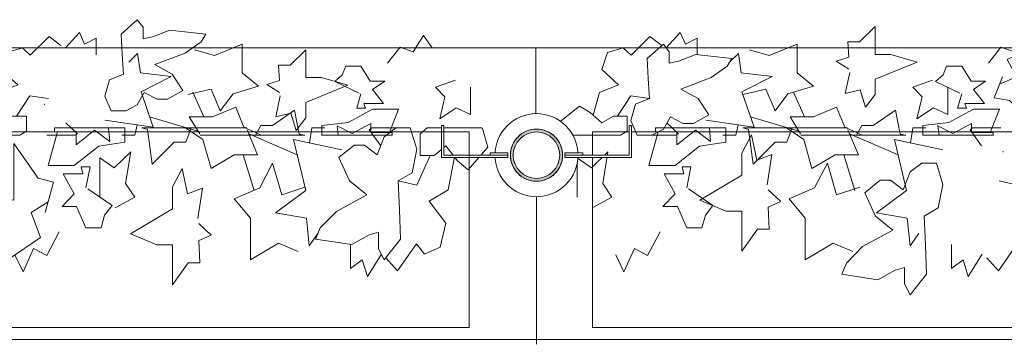
# Model space of a CAD drawing. Units: millimetres. Extents: x 193463 to 216098, y 1814100 to 1827580.
# Drawn here: x 198440 to 199269, y 1819950 to 1820224 of the extents above; entities that cross this region are included whole.
import ezdxf

# ---------------------------------------------------------------- set-up
doc = ezdxf.new("R2010")
doc.units = ezdxf.units.MM
doc.header["$LTSCALE"] = 127
doc.layers.add('None', color=7, linetype='Continuous', lineweight=15)
doc.layers.add('WES-KOORD', color=20, linetype='Continuous', lineweight=15)

# ---------------------------------------------------------------- blocks, each defined once
blk = doc.blocks.new('Group-38')
at = {"layer": 'None', "color": 9, "linetype": 'Continuous', "lineweight": 5}
for p, q in [((-182572.39, 1339617.87), (-182531.62, 1339600.39)), ((-182567.98, 1339570.3), (-182577.18, 1339600.39))]:
    blk.add_line(p, q, dxfattribs=at)
at = {"layer": 'None', "color": 9, "linetype": 'Continuous', "lineweight": 5, "flags": 128}
for points in [[(-182733.59, 1339619.78), (-182741.43, 1339591.23), (-182719.39, 1339591.23), (-182698.82, 1339607.55), (-182676.78, 1339611.04)], [(-182676.78, 1339611.04), (-182676.78, 1339622.98), (-182714.14, 1339622.98)], [(-182574.1, 1339622.98), (-182625.61, 1339622.98), (-182611.09, 1339613.21), (-182604.23, 1339588.74), (-182584.64, 1339600.39), (-182565.05, 1339600.39), (-182573.86, 1339621.37)], [(-182508.34, 1339622.98), (-182519.29, 1339622.98), (-182521.21, 1339610.31)], [(-182445.11, 1339622.98), (-182468.82, 1339622.98), (-182471, 1339621.37), (-182461.21, 1339607.97)]]:
    blk.add_lwpolyline(points, dxfattribs=at)
at = {"layer": 'None', "color": 9, "linetype": 'Continuous', "lineweight": 5}
for points in [[(-182689.51, 1339611.63), (-182690.48, 1339622.98), (-182736.05, 1339622.98), (-182736.05, 1339619.78), (-182717.92, 1339619.78), (-182717.92, 1339608.71), (-182702.25, 1339620.95)], [(-182625.35, 1339611.04), (-182620.89, 1339622.98), (-182662.4, 1339622.98), (-182657.67, 1339621.53), (-182653.76, 1339592.4), (-182635.14, 1339611.04)], [(-182509.3, 1339542.71), (-182509.54, 1339548.53), (-182497.78, 1339555.53), (-182493.86, 1339575.34), (-182499.34, 1339593.26), (-182511.68, 1339593.26), (-182521.29, 1339585.82), (-182527.17, 1339570.67), (-182537.95, 1339578.83), (-182546.76, 1339578.83), (-182559.5, 1339568.34), (-182550.68, 1339548.53), (-182535.99, 1339536.88), (-182561.46, 1339522.9), (-182575.17, 1339508.91), (-182579.09, 1339499.59), (-182548.72, 1339494.93), (-182534.03, 1339503.09), (-182526.19, 1339505.42), (-182526.19, 1339491.43), (-182521.29, 1339482.11), (-182507.58, 1339499.59), (-182508.56, 1339524.06)]]:
    blk.add_lwpolyline(points, close=True, dxfattribs=at)
for points in [[(-182641.76, 1339574.92), (-182637.84, 1339600.55), (-182650.57, 1339595.89), (-182654.98, 1339617.2), (-182663.31, 1339601.72), (-182663.31, 1339583.08), (-182698.57, 1339562.1), (-182676.53, 1339552.78), (-182663.31, 1339552.78), (-182663.31, 1339518.98), (-182650.08, 1339537.63), (-182640.29, 1339537.63), (-182641.02, 1339556.27), (-182630.49, 1339560.93), (-182641.02, 1339570.84)], [(-182494.02, 1339604.47), (-182534.68, 1339613.21), (-182524.39, 1339570.09), (-182549.86, 1339551.45), (-182523.9, 1339546.79), (-182521.45, 1339523.44), (-182514.11, 1339533.97)], [(-182802, 1339564.51), (-182802, 1339581.91), (-182802, 1339597.64), (-182789.93, 1339589.35), (-182776.04, 1339602.89), (-182780.44, 1339576.08), (-182772.61, 1339564.51), (-182789.26, 1339555.69)], [(-182569.57, 1339518.82), (-182586.22, 1339525.81), (-182609.73, 1339511.83), (-182609.73, 1339546.79), (-182623.45, 1339563.1), (-182601.89, 1339572.42), (-182591.12, 1339593.4), (-182583.37, 1339566.6), (-182563.93, 1339573.16)], [(-182399, 1339598.35), (-182404.39, 1339570.67), (-182420.55, 1339561.35), (-182406.35, 1339542.77), (-182411.24, 1339522.31), (-182424.47, 1339516.49), (-182431.15, 1339525.23), (-182447, 1339502.5), (-182456.93, 1339513.53)], [(-182419.57, 1339599.81), (-182430.84, 1339574.75), (-182446.51, 1339578.25)], [(-182709.59, 1339572.59), (-182706.17, 1339590.07), (-182713.51, 1339590.07), (-182712.21, 1339584.24), (-182728.7, 1339584.24), (-182719.39, 1339567.34), (-182729.68, 1339556.86), (-182717.43, 1339556.86), (-182709.59, 1339538.79), (-182696.86, 1339538.79), (-182693.92, 1339549.28), (-182687.55, 1339557.44), (-182708.12, 1339571.58)], [(-182732.13, 1339535.3), (-182742.66, 1339515.49), (-182753.68, 1339521.31), (-182762.49, 1339501.5), (-182769.43, 1339515.93)], [(-182460.72, 1339516.49), (-182472.47, 1339497.84), (-182476.88, 1339511.83), (-182486.68, 1339504.54), (-182486.68, 1339524.8)]]:
    blk.add_lwpolyline(points, dxfattribs=at)
blk = doc.blocks.new('Group-39')
at = {"layer": 'None', "color": 9, "linetype": 'Continuous', "lineweight": 5}
for p, q in [((-182619.6, 1339653.23), (-182610.4, 1339632.42)), ((-182615.19, 1339620.32), (-182655.96, 1339632.42))]:
    blk.add_line(p, q, dxfattribs=at)
for points in [[(-182788.58, 1339633.83), (-182783.2, 1339652.98), (-182767.03, 1339659.43), (-182781.24, 1339672.29), (-182776.34, 1339686.44), (-182763.11, 1339690.47), (-182756.43, 1339684.42), (-182740.58, 1339700.15), (-182730.65, 1339692.52)], [(-182726.87, 1339690.47), (-182715.11, 1339703.37), (-182710.7, 1339693.7), (-182700.91, 1339698.74), (-182700.91, 1339684.72)], [(-182572.36, 1339669.66), (-182576.28, 1339651.92), (-182563.54, 1339655.15), (-182559.13, 1339640.41), (-182550.81, 1339651.12), (-182550.81, 1339664.02), (-182515.54, 1339678.53), (-182537.58, 1339684.98), (-182550.81, 1339684.98), (-182550.81, 1339708.37), (-182564.03, 1339695.47), (-182573.83, 1339695.47), (-182573.09, 1339682.56), (-182583.62, 1339679.34), (-182573.09, 1339672.49)], [(-182455.46, 1339677.46), (-182444.93, 1339691.16), (-182433.91, 1339687.13), (-182425.09, 1339700.84), (-182418.16, 1339690.85)], [(-182656.82, 1339688.86), (-182640.17, 1339684.02), (-182616.66, 1339693.7), (-182616.66, 1339669.51), (-182602.95, 1339658.22), (-182624.5, 1339651.77), (-182635.27, 1339637.26), (-182643.02, 1339655.8), (-182662.46, 1339651.26)], [(-182443.7, 1339666.17), (-182450.56, 1339648.43), (-182437.83, 1339646.01), (-182417.25, 1339625.85), (-182417.25, 1339658.91), (-182384.93, 1339654.88), (-182370.23, 1339671.01), (-182400.46, 1339679.07), (-182412.36, 1339693.58), (-182439.78, 1339680.68), (-182431.95, 1339666.17), (-182446.15, 1339659.83)], [(-182693.56, 1339629.6), (-182652.91, 1339623.55), (-182663.19, 1339653.38), (-182637.72, 1339666.28), (-182663.68, 1339669.51), (-182666.13, 1339685.66), (-182673.48, 1339678.38)], [(-182477.99, 1339651.66), (-182481.42, 1339639.56), (-182474.07, 1339639.56), (-182475.38, 1339643.59), (-182458.89, 1339643.59), (-182468.19, 1339655.28), (-182457.91, 1339662.54), (-182470.15, 1339662.54), (-182477.99, 1339675.04), (-182490.72, 1339675.04), (-182493.66, 1339667.78), (-182500.03, 1339662.14), (-182479.46, 1339652.35)], [(-182489.75, 1339657.25), (-182489.75, 1339645.2), (-182489.75, 1339634.32), (-182501.81, 1339640.06), (-182515.7, 1339630.69), (-182511.3, 1339649.24), (-182519.13, 1339657.25), (-182502.48, 1339663.35)], [(-182768.01, 1339632.82), (-182756.75, 1339650.16), (-182741.07, 1339647.74)]]:
    blk.add_lwpolyline(points, dxfattribs=at)
for points in [[(-182741.3, 1339651.77), (-182741.07, 1339647.74), (-182752.83, 1339642.9), (-182756.75, 1339629.19), (-182751.27, 1339616.79), (-182738.93, 1339616.79), (-182729.32, 1339621.94), (-182723.44, 1339632.42), (-182712.66, 1339626.77), (-182703.85, 1339626.77), (-182691.11, 1339634.03), (-182699.93, 1339647.74), (-182714.62, 1339655.8), (-182689.15, 1339665.48), (-182675.44, 1339675.15), (-182671.52, 1339681.6), (-182701.89, 1339684.83), (-182716.58, 1339679.18), (-182724.42, 1339677.57), (-182724.42, 1339687.25), (-182729.32, 1339693.7), (-182743.03, 1339681.6), (-182742.05, 1339664.67)], [(-182812.09, 1339617.1), (-182811.3, 1339616.79), (-182765.34, 1339616.79), (-182759.68, 1339620.32), (-182759.68, 1339632.82), (-182771.44, 1339632.82), (-182781.24, 1339627.18), (-182791.03, 1339636.05), (-182799.85, 1339641.29), (-182816.5, 1339627.98)], [(-182562.24, 1339625.05), (-182566.7, 1339616.79), (-182525.19, 1339616.79), (-182529.91, 1339617.79), (-182533.83, 1339637.95), (-182552.44, 1339625.05)], [(-182498.07, 1339624.64), (-182497.1, 1339616.79), (-182451.53, 1339616.79), (-182451.53, 1339619), (-182469.66, 1339619), (-182469.66, 1339626.66), (-182485.34, 1339618.19)], [(-182443.21, 1339603.09), (-182443.36, 1339602.9), (-182442.96, 1339602.9)]]:
    blk.add_lwpolyline(points, close=True, dxfattribs=at)
at = {"layer": 'None', "color": 9, "linetype": 'Continuous', "lineweight": 5, "flags": 128}
for points in [[(-182613.48, 1339616.79), (-182561.97, 1339616.79), (-182576.5, 1339623.55), (-182583.35, 1339640.48), (-182602.95, 1339632.42), (-182622.54, 1339632.42), (-182613.72, 1339617.9)], [(-182453.99, 1339619), (-182446.15, 1339638.75), (-182468.19, 1339638.75), (-182488.77, 1339627.47), (-182510.81, 1339625.05)], [(-182742.47, 1339616.79), (-182718.77, 1339616.79), (-182716.58, 1339617.9), (-182726.38, 1339627.18)], [(-182679.24, 1339616.79), (-182668.29, 1339616.79), (-182666.37, 1339625.55)], [(-182510.81, 1339625.05), (-182510.81, 1339616.79), (-182473.45, 1339616.79)]]:
    blk.add_lwpolyline(points, dxfattribs=at)
blk = doc.blocks.new('Group-40')
at = {"layer": 'None', "color": 7}
for name in ['Group-39', 'Group-38']:
    blk.add_blockref(name, (0, 0), dxfattribs=at)
blk = doc.blocks.new('Group-41')
at = {"layer": 'None', "color": 9, "linetype": 'Continuous', "lineweight": 5}
for p, q in [((-183078.55, 1339617.87), (-183037.78, 1339600.39)), ((-183074.14, 1339570.3), (-183083.34, 1339600.39))]:
    blk.add_line(p, q, dxfattribs=at)
for points in [[(-183250.53, 1339642.77), (-183250.38, 1339643.05), (-183250.79, 1339643.05)], [(-183195.67, 1339611.63), (-183196.64, 1339622.98), (-183242.21, 1339622.98), (-183242.21, 1339619.78), (-183224.08, 1339619.78), (-183224.08, 1339608.71), (-183208.41, 1339620.95)], [(-183131.51, 1339611.04), (-183127.05, 1339622.98), (-183168.56, 1339622.98), (-183163.83, 1339621.53), (-183159.92, 1339592.4), (-183141.3, 1339611.04)], [(-182952.44, 1339572.42), (-182952.67, 1339578.25), (-182940.92, 1339585.24), (-182937, 1339605.05), (-182942.48, 1339622.98), (-182954.81, 1339622.98), (-182964.43, 1339615.54), (-182970.3, 1339600.39), (-182981.08, 1339608.55), (-182989.9, 1339608.55), (-183002.63, 1339598.06), (-182993.82, 1339578.25), (-182979.12, 1339566.6), (-183004.59, 1339552.61), (-183018.31, 1339538.63), (-183022.22, 1339529.31), (-182991.86, 1339524.65), (-182977.16, 1339532.8), (-182969.33, 1339535.13), (-182969.33, 1339521.15), (-182964.43, 1339511.83), (-182950.71, 1339529.31), (-182951.69, 1339553.78)], [(-182881.65, 1339622.53), (-182882.45, 1339622.98), (-182928.4, 1339622.98), (-182934.06, 1339617.87), (-182934.06, 1339599.81), (-182922.3, 1339599.81), (-182912.51, 1339607.97), (-182902.71, 1339595.15), (-182893.89, 1339587.57), (-182877.24, 1339606.8)]]:
    blk.add_lwpolyline(points, close=True, dxfattribs=at)
at = {"layer": 'None', "color": 9, "linetype": 'Continuous', "lineweight": 5, "flags": 128}
for points in [[(-183239.75, 1339619.78), (-183247.59, 1339591.23), (-183225.55, 1339591.23), (-183204.98, 1339607.55), (-183182.94, 1339611.04)], [(-183182.94, 1339611.04), (-183182.94, 1339622.98), (-183220.3, 1339622.98)], [(-183080.26, 1339622.98), (-183131.77, 1339622.98), (-183117.25, 1339613.21), (-183110.39, 1339588.74), (-183090.8, 1339600.39), (-183071.21, 1339600.39), (-183080.02, 1339621.37)], [(-183014.5, 1339622.98), (-183025.45, 1339622.98), (-183027.37, 1339610.31)], [(-182951.27, 1339622.98), (-182974.98, 1339622.98), (-182977.16, 1339621.37), (-182967.37, 1339607.97)]]:
    blk.add_lwpolyline(points, dxfattribs=at)
at = {"layer": 'None', "color": 9, "linetype": 'Continuous', "lineweight": 5}
for points in [[(-183250.04, 1339551.61), (-183243.18, 1339577.25), (-183255.92, 1339580.75), (-183276.49, 1339609.88), (-183276.49, 1339562.1), (-183308.82, 1339567.93), (-183323.51, 1339544.62), (-183293.28, 1339532.97), (-183281.39, 1339511.99), (-183253.96, 1339530.64), (-183261.8, 1339551.61), (-183247.59, 1339560.77)], [(-183000.18, 1339604.47), (-183040.84, 1339613.21), (-183030.55, 1339570.09), (-183056.02, 1339551.45), (-183030.06, 1339546.79), (-183027.61, 1339523.44), (-183020.27, 1339533.97)], [(-183204, 1339564.51), (-183204, 1339581.91), (-183204, 1339597.64), (-183191.93, 1339589.35), (-183178.04, 1339602.89), (-183182.45, 1339576.08), (-183174.61, 1339564.51), (-183191.26, 1339555.69)], [(-183036.92, 1339518.82), (-183053.57, 1339525.81), (-183077.08, 1339511.83), (-183077.08, 1339546.79), (-183090.8, 1339563.1), (-183069.25, 1339572.42), (-183058.47, 1339593.4), (-183050.73, 1339566.6), (-183031.28, 1339573.16)], [(-182905.16, 1339598.35), (-182910.55, 1339570.67), (-182926.71, 1339561.35), (-182912.51, 1339542.77), (-182917.41, 1339522.31), (-182930.63, 1339516.49), (-182937.31, 1339525.23), (-182953.16, 1339502.5), (-182963.09, 1339513.53)], [(-182925.73, 1339599.81), (-182937, 1339574.75), (-182952.67, 1339578.25)], [(-183215.75, 1339572.59), (-183212.32, 1339590.07), (-183219.67, 1339590.07), (-183218.37, 1339584.24), (-183234.86, 1339584.24), (-183225.55, 1339567.34), (-183235.84, 1339556.86), (-183223.59, 1339556.86), (-183215.75, 1339538.79), (-183203.02, 1339538.79), (-183200.08, 1339549.28), (-183193.71, 1339557.44), (-183214.28, 1339571.58)], [(-183121.38, 1339546.56), (-183117.47, 1339572.2), (-183130.2, 1339567.54), (-183134.61, 1339588.84), (-183142.94, 1339573.36), (-183142.94, 1339554.72), (-183178.2, 1339533.74), (-183156.16, 1339524.42), (-183142.94, 1339524.42), (-183142.94, 1339490.63), (-183129.71, 1339509.27), (-183119.91, 1339509.27), (-183120.65, 1339527.92), (-183110.12, 1339532.58), (-183120.65, 1339542.48)], [(-183238.29, 1339535.3), (-183248.82, 1339515.49), (-183259.84, 1339521.31), (-183268.65, 1339501.5), (-183275.59, 1339515.93)], [(-182966.88, 1339516.49), (-182978.63, 1339497.84), (-182983.04, 1339511.83), (-182992.84, 1339504.54), (-182992.84, 1339524.8)]]:
    blk.add_lwpolyline(points, dxfattribs=at)
blk = doc.blocks.new('Group-42')
at = {"layer": 'None', "color": 9, "linetype": 'Continuous', "lineweight": 5}
for p, q in [((-183125.76, 1339653.23), (-183116.56, 1339632.42)), ((-183121.35, 1339620.32), (-183162.12, 1339632.42))]:
    blk.add_line(p, q, dxfattribs=at)
for points in [[(-183184.44, 1339672.33), (-183184.21, 1339668.3), (-183195.96, 1339663.46), (-183199.88, 1339649.75), (-183194.4, 1339637.35), (-183182.07, 1339637.35), (-183172.45, 1339642.5), (-183166.57, 1339652.98), (-183155.8, 1339647.33), (-183146.98, 1339647.33), (-183134.24, 1339654.59), (-183143.06, 1339668.3), (-183157.76, 1339676.36), (-183132.29, 1339686.04), (-183118.57, 1339695.71), (-183114.65, 1339702.16), (-183145.02, 1339705.39), (-183159.72, 1339699.74), (-183167.55, 1339698.13), (-183167.55, 1339707.81), (-183172.45, 1339714.26), (-183186.17, 1339702.16), (-183185.19, 1339685.23)], [(-183318.25, 1339617.1), (-183317.46, 1339616.79), (-183271.5, 1339616.79), (-183265.84, 1339620.32), (-183265.84, 1339632.82), (-183277.6, 1339632.82), (-183287.4, 1339627.18), (-183297.19, 1339636.05), (-183306.01, 1339641.29), (-183322.66, 1339627.98)], [(-183068.4, 1339625.05), (-183072.85, 1339616.79), (-183031.35, 1339616.79), (-183036.07, 1339617.79), (-183039.99, 1339637.95), (-183058.6, 1339625.05)], [(-183004.23, 1339624.64), (-183003.26, 1339616.79), (-182957.69, 1339616.79), (-182957.69, 1339619), (-182975.82, 1339619), (-182975.82, 1339626.66), (-182991.5, 1339618.19)]]:
    blk.add_lwpolyline(points, close=True, dxfattribs=at)
for points in [[(-183294.74, 1339633.83), (-183289.36, 1339652.98), (-183273.19, 1339659.43), (-183287.4, 1339672.29), (-183282.5, 1339686.44), (-183269.27, 1339690.47), (-183262.59, 1339684.42), (-183246.74, 1339700.15), (-183236.81, 1339692.52)], [(-183233.03, 1339690.47), (-183221.27, 1339703.37), (-183216.86, 1339693.7), (-183207.07, 1339698.74), (-183207.07, 1339684.72)], [(-182961.62, 1339677.46), (-182951.09, 1339691.16), (-182940.07, 1339687.13), (-182931.25, 1339700.84), (-182924.32, 1339690.85)], [(-183124.18, 1339688.86), (-183107.52, 1339684.02), (-183084.01, 1339693.7), (-183084.01, 1339669.51), (-183070.3, 1339658.22), (-183091.85, 1339651.77), (-183102.63, 1339637.26), (-183110.37, 1339655.8), (-183129.81, 1339651.26)], [(-183199.72, 1339629.6), (-183159.07, 1339623.55), (-183169.35, 1339653.38), (-183143.88, 1339666.28), (-183169.84, 1339669.51), (-183172.29, 1339685.66), (-183179.64, 1339678.38)], [(-183051.99, 1339650.04), (-183055.91, 1339632.3), (-183043.17, 1339635.53), (-183038.76, 1339620.79), (-183030.44, 1339631.5), (-183030.44, 1339644.4), (-182995.17, 1339658.91), (-183017.21, 1339665.36), (-183030.44, 1339665.36), (-183030.44, 1339688.75), (-183043.66, 1339675.85), (-183053.46, 1339675.85), (-183052.72, 1339662.94), (-183063.25, 1339659.72), (-183052.72, 1339652.86)], [(-182984.15, 1339651.66), (-182987.58, 1339639.56), (-182980.23, 1339639.56), (-182981.54, 1339643.59), (-182965.05, 1339643.59), (-182974.35, 1339655.28), (-182964.07, 1339662.54), (-182976.31, 1339662.54), (-182984.15, 1339675.04), (-182996.88, 1339675.04), (-182999.82, 1339667.78), (-183006.19, 1339662.14), (-182985.62, 1339652.35)], [(-182891.75, 1339657.25), (-182891.75, 1339645.2), (-182891.75, 1339634.32), (-182903.81, 1339640.06), (-182917.71, 1339630.69), (-182913.3, 1339649.24), (-182921.14, 1339657.25), (-182904.48, 1339663.35)], [(-183274.17, 1339632.82), (-183262.91, 1339650.16), (-183247.23, 1339647.74)]]:
    blk.add_lwpolyline(points, dxfattribs=at)
at = {"layer": 'None', "color": 9, "linetype": 'Continuous', "lineweight": 5, "flags": 128}
for points in [[(-183119.64, 1339616.79), (-183068.13, 1339616.79), (-183082.66, 1339623.55), (-183089.51, 1339640.48), (-183109.1, 1339632.42), (-183128.7, 1339632.42), (-183119.88, 1339617.9)], [(-182960.15, 1339619), (-182952.31, 1339638.75), (-182974.35, 1339638.75), (-182994.93, 1339627.47), (-183016.97, 1339625.05)], [(-183248.63, 1339616.79), (-183224.93, 1339616.79), (-183222.74, 1339617.9), (-183232.54, 1339627.18)], [(-183185.4, 1339616.79), (-183174.45, 1339616.79), (-183172.53, 1339625.55)], [(-183016.97, 1339625.05), (-183016.97, 1339616.79), (-182979.61, 1339616.79)]]:
    blk.add_lwpolyline(points, dxfattribs=at)
blk = doc.blocks.new('Group-43')
at = {"layer": 'None', "color": 7}
for name in ['Group-42', 'Group-41']:
    blk.add_blockref(name, (0, 0), dxfattribs=at)
blk = doc.blocks.new('Group-55')
at = {"layer": 'None', "color": 7}
for name in ['Group-43', 'Group-40']:
    blk.add_blockref(name, (0, 0), dxfattribs=at)
blk = doc.blocks.new('Group-115')
at = {"layer": 'None', "linetype": 'Continuous', "lineweight": 0}
h = blk.add_hatch(color=7, dxfattribs=at)
edge = h.paths.add_edge_path()
edge.add_arc((-182836.21, 1339600.01), 22, 0, 360, ccw=False)
at = {"layer": 'None', "lineweight": 5}
blk.add_circle((-182836.21, 1339600.01), 22, dxfattribs=at)
at = {"lineweight": 5}
blk.add_wipeout([(-182817, 1339596.01), (-182818.15, 1339592.34), (-182819.99, 1339588.96), (-182822.46, 1339586.01), (-182825.46, 1339583.6), (-182828.87, 1339581.82), (-182832.56, 1339580.73), (-182836.39, 1339580.39), (-182840.21, 1339580.8), (-182843.88, 1339581.95), (-182847.26, 1339583.79), (-182850.21, 1339586.26), (-182852.63, 1339589.26), (-182854.41, 1339592.66), (-182855.49, 1339596.36), (-182855.84, 1339600.19), (-182855.43, 1339604.01), (-182854.28, 1339607.68), (-182852.43, 1339611.06), (-182849.97, 1339614.01), (-182846.97, 1339616.43), (-182843.56, 1339618.21), (-182839.87, 1339619.29), (-182836.04, 1339619.64), (-182832.21, 1339619.22), (-182828.54, 1339618.08), (-182825.17, 1339616.23), (-182822.21, 1339613.76), (-182819.8, 1339610.77), (-182818.02, 1339607.36), (-182816.93, 1339603.67), (-182816.59, 1339599.84)], dxfattribs=at).dxf.layer = 'None'
at = {"layer": 'None', "lineweight": 5}
blk.add_circle((-182836.21, 1339600.01), 19.62, dxfattribs=at)

msp = doc.modelspace()

# ---------------------------------------------------------------- linework, layer by layer
at = {"layer": 'None', "lineweight": 5}
for p, q in [((193908.5, 1820200), (202744.25, 1820200)), ((202744.25, 1819954), (193505.75, 1819954))]:
    msp.add_line(p, q, dxfattribs=at)
at = {"layer": 'None', "color": 7, "lineweight": 5}
msp.add_lwpolyline([(200122.5, 1819964.27), (198922.5, 1819964.27), (198922.5, 1820129.27), (200122.5, 1820129.27)], close=True, dxfattribs=at)

# ---------------------------------------------------------------- block references
at = {"layer": 'None', "color": 7}
msp.add_blockref('Group-55', (381711.46, 480509.49), dxfattribs=at)

# ---------------------------------------------------------------- next in the draw order: wipeouts: each hides what was drawn before it
at = {"color": 7, "linetype": 'Continuous', "lineweight": 5}
msp.add_wipeout([(198910.25, 1820109.5), (198910.24, 1820108.64), (198910.21, 1820107.78), (198910.16, 1820106.93), (198910.08, 1820106.07), (198909.99, 1820105.22), (198909.87, 1820104.36), (198909.74, 1820103.52), (198909.58, 1820102.67), (198909.4, 1820101.83), (198909.2, 1820101), (198908.98, 1820100.17), (198908.74, 1820099.34), (198908.49, 1820098.52), (198908.21, 1820097.71), (198907.91, 1820096.9), (198907.59, 1820096.11), (198907.25, 1820095.32), (198906.89, 1820094.54), (198906.51, 1820093.76), (198906.12, 1820093), (198905.7, 1820092.25), (198905.27, 1820091.51), (198904.82, 1820090.78), (198904.35, 1820090.06), (198903.87, 1820089.35), (198903.36, 1820088.65), (198902.84, 1820087.97), (198902.31, 1820087.3), (198901.75, 1820086.64), (198901.18, 1820086), (198900.6, 1820085.37), (198900, 1820084.75), (198899.39, 1820084.15), (198898.76, 1820083.57), (198898.11, 1820083), (198897.46, 1820082.44), (198896.78, 1820081.91), (198896.1, 1820081.39), (198895.4, 1820080.88), (198894.7, 1820080.4), (198893.98, 1820079.93), (198893.25, 1820079.48), (198892.5, 1820079.05), (198891.75, 1820078.63), (198890.99, 1820078.24), (198890.22, 1820077.86), (198889.44, 1820077.5), (198888.65, 1820077.16), (198887.85, 1820076.85), (198887.04, 1820076.55), (198886.23, 1820076.27), (198885.41, 1820076.01), (198884.59, 1820075.77), (198883.76, 1820075.55), (198882.92, 1820075.35), (198882.08, 1820075.17), (198881.24, 1820075.02), (198880.39, 1820074.88), (198879.54, 1820074.76), (198878.68, 1820074.67), (198877.83, 1820074.59), (198876.97, 1820074.54), (198876.11, 1820074.51), (198875.3, 1820074.5), (198875.3, 1820087.5), (198875.79, 1820087.51), (198876.33, 1820087.53), (198876.87, 1820087.56), (198877.41, 1820087.61), (198877.94, 1820087.67), (198878.48, 1820087.74), (198879.01, 1820087.82), (198879.54, 1820087.92), (198880.07, 1820088.03), (198880.6, 1820088.16), (198881.12, 1820088.3), (198881.64, 1820088.45), (198882.15, 1820088.61), (198882.66, 1820088.79), (198883.17, 1820088.97), (198883.67, 1820089.17), (198884.17, 1820089.39), (198884.66, 1820089.61), (198885.14, 1820089.85), (198885.62, 1820090.1), (198886.1, 1820090.36), (198886.56, 1820090.63), (198887.02, 1820090.91), (198887.47, 1820091.21), (198887.92, 1820091.51), (198888.36, 1820091.83), (198888.79, 1820092.16), (198889.21, 1820092.49), (198889.62, 1820092.84), (198890.03, 1820093.2), (198890.42, 1820093.57), (198890.81, 1820093.94), (198891.19, 1820094.33), (198891.55, 1820094.73), (198891.91, 1820095.13), (198892.26, 1820095.54), (198892.6, 1820095.96), (198892.92, 1820096.39), (198893.24, 1820096.83), (198893.54, 1820097.28), (198893.84, 1820097.73), (198894.12, 1820098.19), (198894.39, 1820098.66), (198894.65, 1820099.13), (198894.9, 1820099.61), (198895.14, 1820100.09), (198895.36, 1820100.58), (198895.58, 1820101.08), (198895.78, 1820101.58), (198895.97, 1820102.09), (198896.14, 1820102.6), (198896.3, 1820103.11), (198896.45, 1820103.63), (198896.59, 1820104.15), (198896.72, 1820104.68), (198896.83, 1820105.21), (198896.93, 1820105.74), (198897.01, 1820106.27), (198897.09, 1820106.81), (198897.15, 1820107.34), (198897.19, 1820107.88), (198897.23, 1820108.42), (198897.24, 1820108.96), (198897.25, 1820109.5), (198897.24, 1820110.04), (198897.23, 1820110.58), (198897.19, 1820111.12), (198897.15, 1820111.66), (198897.09, 1820112.19), (198897.01, 1820112.73), (198896.93, 1820113.26), (198896.83, 1820113.79), (198896.72, 1820114.32), (198896.59, 1820114.85), (198896.45, 1820115.37), (198896.3, 1820115.89), (198896.14, 1820116.4), (198895.97, 1820116.91), (198895.78, 1820117.42), (198895.58, 1820117.92), (198895.36, 1820118.42), (198895.14, 1820118.91), (198894.9, 1820119.39), (198894.65, 1820119.87), (198894.39, 1820120.34), (198894.12, 1820120.81), (198893.84, 1820121.27), (198893.54, 1820121.72), (198893.24, 1820122.17), (198892.92, 1820122.61), (198892.6, 1820123.04), (198892.26, 1820123.46), (198891.91, 1820123.87), (198891.55, 1820124.27), (198891.19, 1820124.67), (198890.81, 1820125.06), (198890.42, 1820125.43), (198890.03, 1820125.8), (198889.62, 1820126.16), (198889.21, 1820126.51), (198888.79, 1820126.84), (198888.36, 1820127.17), (198887.92, 1820127.49), (198887.47, 1820127.79), (198887.02, 1820128.09), (198886.56, 1820128.37), (198886.1, 1820128.64), (198885.62, 1820128.9), (198885.14, 1820129.15), (198884.66, 1820129.39), (198884.17, 1820129.61), (198883.67, 1820129.83), (198883.17, 1820130.03), (198882.66, 1820130.21), (198882.15, 1820130.39), (198881.64, 1820130.55), (198881.12, 1820130.7), (198880.6, 1820130.84), (198880.07, 1820130.97), (198879.54, 1820131.08), (198879.01, 1820131.18), (198878.48, 1820131.26), (198877.94, 1820131.33), (198877.41, 1820131.39), (198876.87, 1820131.44), (198876.33, 1820131.47), (198875.79, 1820131.49), (198875.3, 1820131.5), (198875.3, 1820144.5), (198876.11, 1820144.49), (198876.97, 1820144.46), (198877.83, 1820144.41), (198878.68, 1820144.33), (198879.54, 1820144.24), (198880.39, 1820144.12), (198881.24, 1820143.98), (198882.08, 1820143.83), (198882.92, 1820143.65), (198883.76, 1820143.45), (198884.59, 1820143.23), (198885.41, 1820142.99), (198886.23, 1820142.73), (198887.04, 1820142.45), (198887.85, 1820142.15), (198888.65, 1820141.84), (198889.44, 1820141.5), (198890.22, 1820141.14), (198890.99, 1820140.76), (198891.75, 1820140.37), (198892.5, 1820139.95), (198893.25, 1820139.52), (198893.98, 1820139.07), (198894.7, 1820138.6), (198895.4, 1820138.12), (198896.1, 1820137.61), (198896.78, 1820137.09), (198897.46, 1820136.56), (198898.11, 1820136), (198898.76, 1820135.43), (198899.39, 1820134.85), (198900, 1820134.25), (198900.6, 1820133.63), (198901.18, 1820133), (198901.75, 1820132.36), (198902.31, 1820131.7), (198902.84, 1820131.03), (198903.36, 1820130.35), (198903.87, 1820129.65), (198904.35, 1820128.94), (198904.82, 1820128.22), (198905.27, 1820127.49), (198905.7, 1820126.75), (198906.12, 1820126), (198906.51, 1820125.24), (198906.89, 1820124.46), (198907.25, 1820123.68), (198907.59, 1820122.89), (198907.91, 1820122.1), (198908.21, 1820121.29), (198908.49, 1820120.48), (198908.74, 1820119.66), (198908.98, 1820118.83), (198909.2, 1820118), (198909.4, 1820117.17), (198909.58, 1820116.33), (198909.74, 1820115.48), (198909.87, 1820114.64), (198909.99, 1820113.78), (198910.08, 1820112.93), (198910.16, 1820112.07), (198910.21, 1820111.22), (198910.24, 1820110.36)], dxfattribs=at).dxf.layer = 'WES-KOORD'

# ---------------------------------------------------------------- next in the draw order: wipeouts: each hides what was drawn before it
msp.add_wipeout([(198875.3, 1820144.5), (198875.3, 1820131.5), (198875.25, 1820131.5), (198874.71, 1820131.49), (198874.17, 1820131.47), (198873.63, 1820131.44), (198873.1, 1820131.39), (198872.56, 1820131.33), (198872.02, 1820131.26), (198871.49, 1820131.18), (198870.96, 1820131.08), (198870.43, 1820130.97), (198869.91, 1820130.84), (198869.38, 1820130.7), (198868.87, 1820130.55), (198868.35, 1820130.39), (198867.84, 1820130.21), (198867.33, 1820130.03), (198866.83, 1820129.83), (198866.34, 1820129.61), (198865.85, 1820129.39), (198865.36, 1820129.15), (198864.88, 1820128.9), (198864.41, 1820128.64), (198863.94, 1820128.37), (198863.48, 1820128.09), (198863.03, 1820127.79), (198862.58, 1820127.49), (198862.15, 1820127.17), (198861.72, 1820126.84), (198861.29, 1820126.51), (198860.88, 1820126.16), (198860.48, 1820125.8), (198860.08, 1820125.43), (198859.7, 1820125.06), (198859.32, 1820124.67), (198858.95, 1820124.27), (198858.59, 1820123.87), (198858.25, 1820123.46), (198857.91, 1820123.04), (198857.58, 1820122.61), (198857.26, 1820122.17), (198856.96, 1820121.72), (198856.66, 1820121.27), (198856.38, 1820120.81), (198856.11, 1820120.34), (198855.85, 1820119.87), (198855.6, 1820119.39), (198855.36, 1820118.91), (198855.14, 1820118.42), (198854.93, 1820117.92), (198854.73, 1820117.42), (198854.54, 1820116.91), (198854.36, 1820116.4), (198854.2, 1820115.89), (198854.05, 1820115.37), (198853.91, 1820114.85), (198853.79, 1820114.32), (198853.67, 1820113.79), (198853.58, 1820113.26), (198853.49, 1820112.73), (198853.42, 1820112.19), (198853.36, 1820111.66), (198853.31, 1820111.12), (198853.28, 1820110.58), (198853.26, 1820110.04), (198853.25, 1820109.5), (198853.26, 1820108.96), (198853.28, 1820108.42), (198853.31, 1820107.88), (198853.36, 1820107.34), (198853.42, 1820106.81), (198853.49, 1820106.27), (198853.58, 1820105.74), (198853.67, 1820105.21), (198853.79, 1820104.68), (198853.91, 1820104.15), (198854.05, 1820103.63), (198854.2, 1820103.11), (198854.36, 1820102.6), (198854.54, 1820102.09), (198854.73, 1820101.58), (198854.93, 1820101.08), (198855.14, 1820100.58), (198855.36, 1820100.09), (198855.6, 1820099.61), (198855.85, 1820099.13), (198856.11, 1820098.66), (198856.38, 1820098.19), (198856.66, 1820097.73), (198856.96, 1820097.28), (198857.26, 1820096.83), (198857.58, 1820096.39), (198857.91, 1820095.96), (198858.25, 1820095.54), (198858.59, 1820095.13), (198858.95, 1820094.73), (198859.32, 1820094.33), (198859.7, 1820093.94), (198860.08, 1820093.57), (198860.48, 1820093.2), (198860.88, 1820092.84), (198861.29, 1820092.49), (198861.72, 1820092.16), (198862.15, 1820091.83), (198862.58, 1820091.51), (198863.03, 1820091.21), (198863.48, 1820090.91), (198863.94, 1820090.63), (198864.41, 1820090.36), (198864.88, 1820090.1), (198865.36, 1820089.85), (198865.85, 1820089.61), (198866.34, 1820089.39), (198866.83, 1820089.17), (198867.33, 1820088.97), (198867.84, 1820088.79), (198868.35, 1820088.61), (198868.87, 1820088.45), (198869.38, 1820088.3), (198869.91, 1820088.16), (198870.43, 1820088.03), (198870.96, 1820087.92), (198871.49, 1820087.82), (198872.02, 1820087.74), (198872.56, 1820087.67), (198873.1, 1820087.61), (198873.63, 1820087.56), (198874.17, 1820087.53), (198874.71, 1820087.51), (198875.25, 1820087.5), (198875.3, 1820087.5), (198875.3, 1820074.5), (198875.25, 1820074.5), (198874.39, 1820074.51), (198873.53, 1820074.54), (198872.68, 1820074.59), (198871.82, 1820074.67), (198870.97, 1820074.76), (198870.12, 1820074.88), (198869.27, 1820075.02), (198868.42, 1820075.17), (198867.58, 1820075.35), (198866.75, 1820075.55), (198865.92, 1820075.77), (198865.09, 1820076.01), (198864.27, 1820076.27), (198863.46, 1820076.55), (198862.66, 1820076.85), (198861.86, 1820077.16), (198861.07, 1820077.5), (198860.29, 1820077.86), (198859.52, 1820078.24), (198858.75, 1820078.63), (198858, 1820079.05), (198857.26, 1820079.48), (198856.53, 1820079.93), (198855.81, 1820080.4), (198855.1, 1820080.88), (198854.4, 1820081.39), (198853.72, 1820081.91), (198853.05, 1820082.44), (198852.39, 1820083), (198851.75, 1820083.57), (198851.12, 1820084.15), (198850.5, 1820084.75), (198849.9, 1820085.37), (198849.32, 1820086), (198848.75, 1820086.64), (198848.2, 1820087.3), (198847.66, 1820087.97), (198847.14, 1820088.65), (198846.64, 1820089.35), (198846.15, 1820090.06), (198845.68, 1820090.78), (198845.23, 1820091.51), (198844.8, 1820092.25), (198844.38, 1820093), (198843.99, 1820093.76), (198843.61, 1820094.54), (198843.25, 1820095.32), (198842.92, 1820096.11), (198842.6, 1820096.9), (198842.3, 1820097.71), (198842.02, 1820098.52), (198841.76, 1820099.34), (198841.52, 1820100.17), (198841.3, 1820101), (198841.1, 1820101.83), (198840.92, 1820102.67), (198840.77, 1820103.52), (198840.63, 1820104.36), (198840.51, 1820105.22), (198840.42, 1820106.07), (198840.35, 1820106.93), (198840.29, 1820107.78), (198840.26, 1820108.64), (198840.25, 1820109.5), (198840.26, 1820110.36), (198840.29, 1820111.22), (198840.35, 1820112.07), (198840.42, 1820112.93), (198840.51, 1820113.78), (198840.63, 1820114.64), (198840.77, 1820115.48), (198840.92, 1820116.33), (198841.1, 1820117.17), (198841.3, 1820118), (198841.52, 1820118.83), (198841.76, 1820119.66), (198842.02, 1820120.48), (198842.3, 1820121.29), (198842.6, 1820122.1), (198842.92, 1820122.89), (198843.25, 1820123.68), (198843.61, 1820124.46), (198843.99, 1820125.24), (198844.38, 1820126), (198844.8, 1820126.75), (198845.23, 1820127.49), (198845.68, 1820128.22), (198846.15, 1820128.94), (198846.64, 1820129.65), (198847.14, 1820130.35), (198847.66, 1820131.03), (198848.2, 1820131.7), (198848.75, 1820132.36), (198849.32, 1820133), (198849.9, 1820133.63), (198850.5, 1820134.25), (198851.12, 1820134.85), (198851.75, 1820135.43), (198852.39, 1820136), (198853.05, 1820136.56), (198853.72, 1820137.09), (198854.4, 1820137.61), (198855.1, 1820138.12), (198855.81, 1820138.6), (198856.53, 1820139.07), (198857.26, 1820139.52), (198858, 1820139.95), (198858.75, 1820140.37), (198859.52, 1820140.76), (198860.29, 1820141.14), (198861.07, 1820141.5), (198861.86, 1820141.84), (198862.66, 1820142.15), (198863.46, 1820142.45), (198864.27, 1820142.73), (198865.09, 1820142.99), (198865.92, 1820143.23), (198866.75, 1820143.45), (198867.58, 1820143.65), (198868.42, 1820143.83), (198869.27, 1820143.98), (198870.12, 1820144.12), (198870.97, 1820144.24), (198871.82, 1820144.33), (198872.68, 1820144.41), (198873.53, 1820144.46), (198874.39, 1820144.49), (198875.25, 1820144.5)], dxfattribs=at).dxf.layer = 'WES-KOORD'

# ---------------------------------------------------------------- next in the draw order: linework, layer by layer
at = {"layer": 'None', "lineweight": 5}
for p, q in [((198874.75, 1820144.5), (198874.75, 1820200)), ((198875.25, 1820074.5), (198875.25, 1819950))]:
    msp.add_line(p, q, dxfattribs=at)
at = {"layer": 'WES-KOORD', "color": 7, "linetype": 'Continuous', "lineweight": 5, "flags": 128}
for points in [[(198875.25, 1820074.5, -0.414214), (198840.25, 1820109.5, -0.414214), (198875.25, 1820144.5, -0.414214), (198910.25, 1820109.5, -0.414214)], [(198875.25, 1820087.5, 0.414214), (198897.25, 1820109.5, 0.414214), (198875.25, 1820131.5, 0.414214), (198853.25, 1820109.5, 0.414214)]]:
    msp.add_lwpolyline(points, format="xyb", close=True, dxfattribs=at)

# ---------------------------------------------------------------- next in the draw order: wipeouts: each hides what was drawn before it
at = {"color": 7, "linetype": 'Continuous', "lineweight": 5}
for points in [[(198795.25, 1820134.5), (198795.25, 1820109.5), (198795.25, 1820109.5), (198795.25, 1820107.5), (198851.25, 1820107.5), (198851.25, 1820109.5), (198797.25, 1820109.5), (198797.25, 1820134.5)], [(198899.25, 1820107.5), (198955.25, 1820107.5), (198955.25, 1820109.5), (198955.25, 1820134.5), (198953.25, 1820134.5), (198953.25, 1820109.5), (198899.25, 1820109.5)]]:
    msp.add_wipeout(points, dxfattribs=at).dxf.layer = 'WES-KOORD'

# ---------------------------------------------------------------- next in the draw order: linework, layer by layer
at = {"layer": 'None', "color": 7, "lineweight": 5}
msp.add_lwpolyline([(198818.5, 1819964.27), (197618.5, 1819964.27), (197618.5, 1820129.27), (198818.5, 1820129.27)], close=True, dxfattribs=at)
at = {"layer": 'WES-KOORD', "color": 7, "linetype": 'Continuous', "lineweight": 5}
for points in [[(198795.25, 1820134.5), (198795.25, 1820109.5), (198795.25, 1820109.5), (198795.25, 1820107.5), (198851.25, 1820107.5), (198851.25, 1820109.5), (198797.25, 1820109.5), (198797.25, 1820134.5)], [(198899.25, 1820107.5), (198955.25, 1820107.5), (198955.25, 1820109.5), (198955.25, 1820134.5), (198953.25, 1820134.5), (198953.25, 1820109.5), (198899.25, 1820109.5)]]:
    msp.add_lwpolyline(points, close=True, dxfattribs=at)

# ---------------------------------------------------------------- next in the draw order: wipeouts: each hides what was drawn before it
at = {"color": 7, "linetype": 'Continuous', "lineweight": 5}
for points in [[(198836.25, 1820111.5), (198851.25, 1820111.5), (198851.25, 1820109.5), (198836.25, 1820109.5)], [(198899.25, 1820111.5), (198914.25, 1820111.5), (198914.25, 1820109.5), (198899.25, 1820109.5)]]:
    msp.add_wipeout(points, dxfattribs=at).dxf.layer = 'WES-KOORD'

# ---------------------------------------------------------------- next in the draw order: linework, layer by layer
at = {"layer": 'WES-KOORD', "color": 7, "linetype": 'Continuous', "lineweight": 5}
for points in [[(198836.25, 1820111.5), (198851.25, 1820111.5), (198851.25, 1820109.5), (198836.25, 1820109.5)], [(198899.25, 1820111.5), (198914.25, 1820111.5), (198914.25, 1820109.5), (198899.25, 1820109.5)]]:
    msp.add_lwpolyline(points, close=True, dxfattribs=at)

# ---------------------------------------------------------------- next in the draw order: block references
at = {"layer": 'None', "color": 7}
msp.add_blockref('Group-115', (381711.46, 480509.49), dxfattribs=at)

doc.saveas('drawing.dxf')
